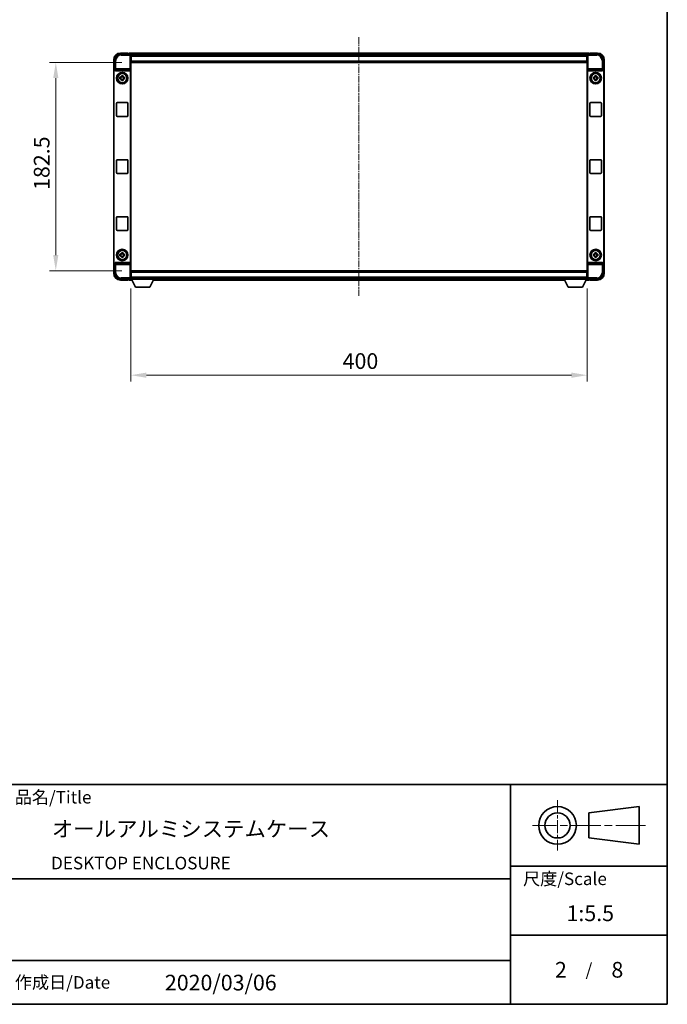
# Model space of a CAD drawing. Units: millimetres. Extents: x -6 to 11794, y -17 to 1529.
# Drawn here: x 2760 to 3328, y -17 to 846 of the extents above; entities that cross this region are included whole.
import ezdxf
from ezdxf.enums import TextEntityAlignment as Align

# ---------------------------------------------------------------- set-up
doc = ezdxf.new("R2010")
doc.units = ezdxf.units.MM
doc.linetypes.add('CHAIN', pattern=[0.3543, 0.2362, -0.0295, 0.0591, -0.0295])
for name, color, linetype, lineweight in [('Border (ISO)', 7, 'Continuous', 35), ('Dimension (ISO)', 7, 'Continuous', 18), ('Dimension (ISO) @ 1', 7, 'Continuous', 18), ('Title (ISO)', 7, 'Continuous', 35), ('Visible (ISO)', 7, 'Continuous', 35), ('Visible Narrow (ISO)', 7, 'Continuous', 25)]:
    doc.layers.add(name, color=color, linetype=linetype, lineweight=lineweight)
doc.layers.add('Centerline (ISO)', color=7, linetype='Continuous', lineweight=18, true_color=0x80ffff)
doc.layers.add('Hatch (ISO)', color=1, linetype='Continuous', lineweight=18, true_color=0xff0000)
doc.styles.add('Note Text (TK)', font='MS PGothic.ttf')
doc.styles.add('文字スタイル67', font='arial.ttf')
doc.dimstyles.new('Default - Method 1b (TK)', dxfattribs={"dimscale": 3, "dimtxt": 2.5, "dimasz": 2.5, "dimexe": 1, "dimexo": 1.5, "dimgap": 1, "dimtad": 1, "dimtoh": 1, "dimrnd": 1e-08, "dimdsep": 46, "dimtxsty": 'Note Text (TK)', "dimcen": 0.09, "dimdle": 5, "dimclrd": 100, "dimclre": 100, "dimclrt": 7, "dimadec": 1, "dimazin": 1, "dimtfac": 1, "dimtmove": 0, "dimatfit": 3, "dimfxl": 0, "dimtolj": 1, "dimlwd": -1, "dimlwe": -1, "dimarcsym": 0})

# ---------------------------------------------------------------- blocks, each defined once
blk = doc.blocks.new('図面枠 tk図枠')
at = {"layer": 'Border (ISO)'}
for p in [(405.5, 289), (14.5, 8)]:
    blk.add_line(p, (405.5, 8), dxfattribs=at)
blk = doc.blocks.new('表題欄 tk表題欄')
at = {"layer": 'Hatch (ISO)'}
h = blk.add_hatch(color=256, dxfattribs=at)
edge = h.paths.add_edge_path(flags=0)
edge.add_arc((95.58, 236.3), 0.596, 270, 360)
edge.add_line((96.17, 236.3), (96.17, 239.71))
edge.add_arc((95.58, 239.71), 0.596, 0, 90)
edge.add_line((95.58, 240.31), (79.14, 240.31))
edge.add_arc((79.14, 239.71), 0.596, 90, 180)
edge.add_line((78.54, 239.71), (78.54, 236.3))
edge.add_arc((79.14, 236.3), 0.596, 180, 270)
edge.add_line((79.14, 235.7), (95.58, 235.7))
edge = h.paths.add_edge_path()
edge.add_line((77.84, 239.96), (77.84, 236.05))
edge.add_arc((78.54, 236.05), 0.702, 180, 270)
edge.add_line((78.54, 235.35), (96.17, 235.35))
edge.add_arc((96.17, 236.05), 0.702, 270, 360)
edge.add_line((96.87, 236.05), (96.87, 239.96))
edge.add_arc((96.17, 239.96), 0.702, 0, 90)
edge.add_line((96.17, 240.66), (78.54, 240.66))
edge.add_arc((78.54, 239.96), 0.702, 90, 180)
for points in [[(79.07, 239.15), (79.07, 238.66), (79.92, 238.66), (79.92, 236.66), (80.51, 236.66), (80.51, 238.66), (81.36, 238.66), (81.36, 239.15)], [(85.68, 236.66), (84.94, 237.89), (84.42, 237.32), (84.42, 236.66), (83.9, 236.66), (83.9, 239.15), (84.42, 239.15), (84.42, 238.1), (85.39, 239.15), (86.11, 239.15), (85.32, 238.3), (86.3, 236.66)], [(92.09, 239.15), (92.09, 236.66), (92.61, 236.66), (92.61, 237.66), (93.77, 237.66), (93.77, 236.66), (94.29, 236.66), (94.29, 239.15), (93.77, 239.15), (93.77, 238.15), (92.61, 238.15), (92.61, 239.15)], [(94.84, 239.15), (94.84, 236.66), (95.36, 236.66), (95.36, 239.15)]]:
    blk.add_hatch(color=256, dxfattribs=at).paths.add_polyline_path(points)
h = blk.add_hatch(color=256, dxfattribs=at)
h.paths.add_polyline_path([(82.59, 237.71), (81.95, 237.71), (82.27, 238.58)], flags=0)
h.paths.add_polyline_path([(82.78, 237.2), (81.76, 237.2), (81.57, 236.66), (80.95, 236.66), (81.86, 239.15), (82.68, 239.15), (83.59, 236.66), (82.98, 236.66)])
h = blk.add_hatch(color=256, dxfattribs=at)
h.paths.add_polyline_path([(87.53, 237.71), (88.16, 237.71), (87.85, 238.58)], flags=0)
h.paths.add_polyline_path([(87.14, 236.66), (87.34, 237.2), (88.35, 237.2), (88.55, 236.66), (89.17, 236.66), (88.25, 239.15), (87.44, 239.15), (86.52, 236.66)])
h = blk.add_hatch(color=256, dxfattribs=at)
edge = h.paths.add_edge_path()
edge.add_arc((90.52, 237.9), 1.27, 38.5505, 336.582)
edge.add_line((91.69, 237.4), (91.17, 237.62))
edge.add_ellipse((90.52, 237.9), major_axis=(0, -0.8), ratio=0.867347, start_angle=124.651, end_angle=429.4109, ccw=False)
edge.add_line((91.09, 238.36), (91.52, 238.7))
at = {"layer": 'Title (ISO)'}
for p, q in [((74.71, 244.05), (255.71, 244.05)), ((74.71, 209.05), (74.71, 244.05)), ((149.71, 244.05), (149.71, 209.05)), ((230.71, 244.05), (230.71, 209.05)), ((255.71, 244.05), (255.71, 209.05)), ((243.21, 239.55), (251.21, 240.55)), ((251.21, 234.55), (251.21, 240.55)), ((243.21, 239.55), (243.21, 235.55)), ((243.21, 235.55), (251.21, 234.55)), ((230.71, 231.05), (255.71, 231.05)), ((74.71, 229.05), (230.71, 229.05)), ((99.71, 229.05), (99.71, 209.05)), ((124.71, 229.05), (124.71, 209.05)), ((230.71, 220.05), (255.71, 220.05)), ((149.71, 216.05), (230.71, 216.05)), ((255.71, 209.05), (74.71, 209.05))]:
    blk.add_line(p, q, dxfattribs=at)
at = {"layer": 'Title (ISO)', "color": 4, "linetype": 'CHAIN', "lineweight": 18, "ltscale": 8.88956, "true_color": 0x00ffff}
blk.add_line((238.21, 241.55), (238.21, 233.55), dxfattribs=at)
at = {"layer": 'Title (ISO)', "color": 4, "linetype": 'CHAIN', "lineweight": 18, "ltscale": 20.001633, "true_color": 0x00ffff}
blk.add_line((252.21, 237.55), (234.21, 237.55), dxfattribs=at)
at = {"layer": 'Title (ISO)'}
for radius in [3, 2]:
    blk.add_circle((238.21, 237.55), radius, dxfattribs=at)
at = {"layer": 'Title (ISO)', "color": 1, "true_color": 0xff0000, "char_height": 2, "line_spacing_factor": 1.5, "style": 'Note Text (TK)'}
for s, insert, attachment_point in [('\\fＭＳ Ｐゴシック|b0|i0;\\H2.0000;品名/Title', (151.71, 242.05), 4), ('\\fＭＳ Ｐゴシック|b0|i0;\\H2.0000;尺度/Scale', (232.71, 229.05), 4), ('\\fＭＳ Ｐゴシック|b0|i0;\\H2.0000;承認/Approved', (87.21, 227.05), 5), ('\\fＭＳ Ｐゴシック|b0|i0;\\H2.0000;検図/Checked', (112.21, 227.05), 5), ('\\fＭＳ Ｐゴシック|b0|i0;\\H2.0000;製図/Created', (137.21, 227.05), 5), ('\\fＭＳ Ｐゴシック|b0|i0;\\H2.0000;作成日/Date', (151.71, 212.55), 4)]:
    blk.add_mtext(s, dxfattribs=dict(at, insert=insert, attachment_point=attachment_point))
at = {"layer": 'Title (ISO)', "color": 7, "line_spacing_factor": 1.5, "style": 'Note Text (TK)'}
for s, insert, char_height, attachment_point in [('株式会社タカチ電機工業', (99.87, 238.05), 2.5, 4), ('\\fArial|b0|i0;\\H1.4986;TAKACHI ELECTRONICS ENCLOSURE CO., LTD.', (99.87, 232.05), 1.4986, 4), ('\\fＭＳ Ｐゴシック|b0|i0;\\H2.0000;/', (243.21, 214.55), 2, 5)]:
    blk.add_mtext(s, dxfattribs=dict(at, insert=insert, char_height=char_height, attachment_point=attachment_point))
at = {"layer": 'Title (ISO)', "color": 7}
for tag, p, height, style in [('<品名>_001', (157.62, 235.75), 2.5, 'Note Text (TK)'), ('<Title>_001', (157.49, 230.55), 2, '文字スタイル67'), ('<ページ_No.>_001', (237.95, 213.3), 2.5, 'Note Text (TK)'), ('<総ページ数>_001', (246.8, 213.3), 2.5, 'Note Text (TK)'), ('作成日_001', (175.63, 211.28), 2.5, 'Note Text (TK)')]:
    blk.add_attdef(tag, p, '', height=height, dxfattribs=dict(at, style=style))
at = {"layer": 'Title (ISO)', "color": 7, "style": 'Note Text (TK)'}
blk.add_attdef('<尺度>', text='', height=2.5, dxfattribs=at).set_placement((243.21, 223.55), align=Align.MIDDLE_CENTER)
blk = doc.blocks.new('*D70')
at = {"layer": 'Defpoints', "color": 0, "transparency": 16777216}
for p in [(2857.53, 808.35), (2791.53, 625.85), (2857.53, 625.85)]:
    blk.add_point(p, dxfattribs=at)
at = {"layer": 'Dimension (ISO)', "color": 100, "transparency": 16777216}
for p, q in [((2849.28, 808.35), (2786.03, 808.35)), ((2791.53, 794.6), (2791.53, 639.6)), ((2849.28, 625.85), (2786.03, 625.85))]:
    blk.add_line(p, q, dxfattribs=at)
for points in [[(2789.24, 794.6), (2793.82, 794.6), (2791.53, 808.35)], [(2789.24, 639.6), (2793.82, 639.6), (2791.53, 625.85)]]:
    blk.add_solid(points, dxfattribs=at)
at = {"layer": 'Dimension (ISO)', "color": 7, "transparency": 16777216, "insert": (2779.16, 696.63), "char_height": 13.75, "attachment_point": 4, "rotation": 90, "style": 'Note Text (TK)'}
blk.add_mtext('\\A1;182.5', dxfattribs=at)
blk = doc.blocks.new('*D48')
at = {"layer": 'Defpoints', "color": 0, "transparency": 16777216}
for p in [(2857.28, 618.4), (3257.28, 618.4), (3257.28, 534.3)]:
    blk.add_point(p, dxfattribs=at)
at = {"layer": 'Dimension (ISO)', "color": 100, "transparency": 16777216}
for p, q in [((2857.28, 610.15), (2857.28, 528.8)), ((3257.28, 610.15), (3257.28, 528.8)), ((2871.03, 534.3), (3243.53, 534.3))]:
    blk.add_line(p, q, dxfattribs=at)
for points in [[(2871.03, 536.6), (2871.03, 532.01), (2857.28, 534.3)], [(3243.53, 536.6), (3243.53, 532.01), (3257.28, 534.3)]]:
    blk.add_solid(points, dxfattribs=at)
at = {"layer": 'Dimension (ISO)', "color": 7, "transparency": 16777216, "insert": (3042.99, 546.68), "char_height": 13.75, "attachment_point": 4, "style": 'Note Text (TK)'}
blk.add_mtext('\\A1;400', dxfattribs=at)

msp = doc.modelspace()

# ---------------------------------------------------------------- linework, layer by layer
at = {"layer": 'Centerline (ISO)', "linetype": 'CHAIN', "ltscale": 23.990969}
msp.add_line((3057.2833, 830.3451), (3057.2833, 603.8451), dxfattribs=at)
at = {"layer": 'Visible (ISO)'}
for p, q in [((2848.2802, 815.5951), (2856.7836, 815.5951)), ((2854.7833, 816.5951), (2848.2833, 816.5951)), ((2854.7833, 816.5951), (2854.7833, 816.3451)), ((2854.7833, 816.2951), (2854.7833, 816.3451)), ((2855.5333, 816.2951), (2854.7833, 816.2951)), ((3258.7833, 816.5951), (2855.7833, 816.5951)), ((2855.7833, 816.2951), (2855.7833, 816.5951)), ((2855.7833, 816.2951), (2855.7833, 815.8451)), ((2855.7833, 816.0451), (2855.7833, 815.5951)), ((3257.3501, 815.3451), (2857.2165, 815.3451)), ((2857.2833, 815.0954), (2857.2833, 809.5951)), ((2857.5333, 815.0951), (2857.2833, 815.0951)), ((2857.2833, 814.0951), (2857.5333, 814.0951)), ((2857.5333, 812.5951), (2857.2833, 812.5951)), ((2857.5333, 811.0951), (2857.2833, 811.0951)), ((2857.5333, 813.5951), (2857.5333, 815.0951)), ((3257.0333, 815.0951), (2857.5333, 815.0951)), ((2857.5333, 813.5951), (2857.5333, 809.8451)), ((3257.2833, 815.0951), (3257.0333, 815.0951)), ((3257.0333, 815.0951), (3257.0333, 813.5951)), ((3257.0333, 814.0951), (3257.2833, 814.0951)), ((3257.0333, 809.8451), (3257.0333, 813.5951)), ((3257.2833, 812.5951), (3257.0333, 812.5951)), ((3257.2833, 811.0951), (3257.0333, 811.0951)), ((3257.2833, 809.5951), (3257.2833, 815.0954)), ((3257.783, 815.5951), (3266.2863, 815.5951)), ((3258.7833, 816.5951), (3258.7833, 816.2951)), ((3258.7833, 815.8451), (3258.7833, 816.2951)), ((3258.7833, 815.5951), (3258.7833, 816.0451)), ((3259.7833, 816.2951), (3259.0333, 816.2951)), ((3259.7833, 816.3451), (3259.7833, 816.5951)), ((3266.2833, 816.5951), (3259.7833, 816.5951)), ((3259.7833, 816.3451), (3259.7833, 816.2951)), ((2842.2833, 810.5951), (2842.2833, 801.0957)), ((2843.2833, 802.0951), (2843.2833, 810.5981)), ((2857.5333, 809.5951), (2857.2833, 809.5951)), ((2857.2833, 809.5951), (2857.2833, 624.5951)), ((2857.5333, 808.3451), (2857.5333, 809.8451)), ((3257.0333, 808.3451), (2857.5333, 808.3451)), ((3257.0333, 809.8451), (3257.0333, 808.3451)), ((3257.2833, 809.5951), (3257.0333, 809.5951)), ((3257.2833, 624.5951), (3257.2833, 809.5951)), ((3271.2833, 810.5981), (3271.2833, 802.0951)), ((3272.2833, 801.0957), (3272.2833, 810.5951)), ((2842.2833, 633.0945), (2842.2833, 801.0957)), ((2842.5452, 633.3564), (2842.5452, 800.8338)), ((2843.2827, 802.0951), (2843.2833, 802.0951)), ((2843.2833, 802.0951), (2843.5452, 801.8332)), ((2843.5446, 801.8332), (2843.5452, 801.8332)), ((2843.5452, 801.8332), (2843.5452, 801.6068)), ((2844.0412, 801.0951), (2856.5254, 801.0951)), ((2847.7726, 795.3118), (2848.3915, 795.3118)), ((2848.3915, 793.8784), (2847.7726, 793.8784)), ((2848.6265, 795.3118), (2848.6265, 793.8784)), ((2849.0666, 795.9869), (2849.0666, 796.6058)), ((2850.5, 795.7519), (2849.0666, 795.7519)), ((2850.5, 796.6058), (2850.5, 795.9869)), ((2850.94, 795.3118), (2850.94, 793.8784)), ((2851.1751, 795.3118), (2851.7939, 795.3118)), ((2851.7939, 793.8784), (2851.1751, 793.8784)), ((2857.0214, 632.5834), (2857.0214, 801.6068)), ((3257.5452, 801.6068), (3257.5452, 632.5834)), ((3258.0412, 801.0951), (3270.5254, 801.0951)), ((3262.7726, 795.3118), (3263.3915, 795.3118)), ((3263.3915, 793.8784), (3262.7726, 793.8784)), ((3263.6265, 795.3118), (3263.6265, 793.8784)), ((3264.0666, 795.9869), (3264.0666, 796.6058)), ((3265.5, 795.7519), (3264.0666, 795.7519)), ((3265.5, 796.6058), (3265.5, 795.9869)), ((3265.94, 795.3118), (3265.94, 793.8784)), ((3266.1751, 795.3118), (3266.7939, 795.3118)), ((3266.7939, 793.8784), (3266.1751, 793.8784)), ((3271.2833, 802.0951), (3271.0214, 801.8332)), ((3271.0214, 801.8332), (3271.022, 801.8332)), ((3271.0214, 801.6068), (3271.0214, 801.8332)), ((3271.2833, 802.0951), (3271.2839, 802.0951)), ((3272.0214, 800.8338), (3272.0214, 633.3564)), ((3272.2833, 801.0957), (3272.2833, 633.0945)), ((2849.0666, 793.4383), (2850.5, 793.4383)), ((2849.0666, 792.5844), (2849.0666, 793.2033)), ((2850.5, 793.2033), (2850.5, 792.5844)), ((3264.0666, 793.4383), (3265.5, 793.4383)), ((3264.0666, 792.5844), (3264.0666, 793.2033)), ((3265.5, 793.2033), (3265.5, 792.5844)), ((2844.7833, 761.5951), (2844.7833, 772.5951)), ((2845.2833, 773.0951), (2854.2833, 773.0951)), ((2854.7833, 772.5951), (2854.7833, 761.5951)), ((3259.7833, 761.5951), (3259.7833, 772.5951)), ((3260.2833, 773.0951), (3269.2833, 773.0951)), ((3269.7833, 772.5951), (3269.7833, 761.5951)), ((2854.2833, 761.0951), (2845.2833, 761.0951)), ((3269.2833, 761.0951), (3260.2833, 761.0951)), ((2844.7833, 711.5951), (2844.7833, 722.5951)), ((2845.2833, 723.0951), (2854.2833, 723.0951)), ((2854.7833, 722.5951), (2854.7833, 711.5951)), ((3259.7833, 711.5951), (3259.7833, 722.5951)), ((3260.2833, 723.0951), (3269.2833, 723.0951)), ((3269.7833, 722.5951), (3269.7833, 711.5951)), ((2854.2833, 711.0951), (2845.2833, 711.0951)), ((3269.2833, 711.0951), (3260.2833, 711.0951)), ((2845.2833, 673.0951), (2854.2833, 673.0951)), ((3260.2833, 673.0951), (3269.2833, 673.0951)), ((2844.7833, 661.5951), (2844.7833, 672.5951)), ((2854.7833, 672.5951), (2854.7833, 661.5951)), ((3259.7833, 661.5951), (3259.7833, 672.5951)), ((3269.7833, 672.5951), (3269.7833, 661.5951)), ((2854.2833, 661.0951), (2845.2833, 661.0951)), ((3269.2833, 661.0951), (3260.2833, 661.0951)), ((2847.7726, 640.3118), (2848.3915, 640.3118)), ((2848.3915, 638.8784), (2847.7726, 638.8784)), ((2848.6265, 640.3118), (2848.6265, 638.8784)), ((2849.0666, 640.9869), (2849.0666, 641.6058)), ((2850.5, 640.7519), (2849.0666, 640.7519)), ((2850.5, 641.6058), (2850.5, 640.9869)), ((2850.94, 640.3118), (2850.94, 638.8784)), ((2851.1751, 640.3118), (2851.7939, 640.3118)), ((2851.7939, 638.8784), (2851.1751, 638.8784)), ((3262.7726, 640.3118), (3263.3915, 640.3118)), ((3263.3915, 638.8784), (3262.7726, 638.8784)), ((3263.6265, 640.3118), (3263.6265, 638.8784)), ((3264.0666, 640.9869), (3264.0666, 641.6058)), ((3265.5, 640.7519), (3264.0666, 640.7519)), ((3265.5, 641.6058), (3265.5, 640.9869)), ((3265.94, 640.3118), (3265.94, 638.8784)), ((3266.1751, 640.3118), (3266.7939, 640.3118)), ((3266.7939, 638.8784), (3266.1751, 638.8784)), ((2842.2833, 633.0945), (2842.2833, 623.5951)), ((2843.2833, 632.0951), (2843.2827, 632.0951)), ((2843.2833, 632.0951), (2843.5452, 632.357)), ((2843.2833, 623.592), (2843.2833, 632.0951)), ((2843.5452, 632.357), (2843.5446, 632.357)), ((2843.5452, 632.5834), (2843.5452, 632.357)), ((2856.5254, 633.0951), (2844.0412, 633.0951)), ((2849.0666, 638.4383), (2850.5, 638.4383)), ((2849.0666, 637.5844), (2849.0666, 638.2033)), ((2850.5, 638.2033), (2850.5, 637.5844)), ((3270.5254, 633.0951), (3258.0412, 633.0951)), ((3264.0666, 638.4383), (3265.5, 638.4383)), ((3264.0666, 637.5844), (3264.0666, 638.2033)), ((3265.5, 638.2033), (3265.5, 637.5844)), ((3271.0214, 632.357), (3271.0214, 632.5834)), ((3271.2833, 632.0951), (3271.0214, 632.357)), ((3271.022, 632.357), (3271.0214, 632.357)), ((3271.2839, 632.0951), (3271.2833, 632.0951)), ((3271.2833, 632.0951), (3271.2833, 623.592)), ((3272.2833, 623.5951), (3272.2833, 633.0945)), ((2857.2833, 624.5951), (2857.5333, 624.5951)), ((2857.2833, 624.5951), (2857.2833, 619.0948)), ((2857.2833, 623.0951), (2857.5333, 623.0951)), ((2857.2833, 621.5951), (2857.5333, 621.5951)), ((2857.5333, 625.8451), (3257.0333, 625.8451)), ((2857.5333, 624.3451), (2857.5333, 625.8451)), ((2857.5333, 624.3451), (2857.5333, 620.5951)), ((3257.0333, 625.8451), (3257.0333, 624.3451)), ((3257.0333, 624.5951), (3257.2833, 624.5951)), ((3257.0333, 620.5951), (3257.0333, 624.3451)), ((3257.0333, 623.0951), (3257.2833, 623.0951)), ((3257.0333, 621.5951), (3257.2833, 621.5951)), ((3257.2833, 619.0948), (3257.2833, 624.5951)), ((2856.7836, 618.5951), (2848.2802, 618.5951)), ((2848.2833, 617.5951), (2854.7833, 617.5951)), ((2854.7833, 617.8451), (2854.7833, 617.8951)), ((2854.7833, 617.8951), (2855.5333, 617.8951)), ((2854.7833, 617.8451), (2854.7833, 617.5951)), ((2855.7833, 618.5951), (2855.7833, 618.1451)), ((2855.7833, 618.3451), (2855.7833, 617.8951)), ((2855.7833, 617.5951), (2855.7833, 617.8951)), ((2855.7833, 617.5951), (2858.1949, 617.5951)), ((2857.2165, 618.8451), (2857.2833, 618.8451)), ((2857.5333, 620.0951), (2857.2833, 620.0951)), ((2857.2833, 619.0951), (2857.5333, 619.0951)), ((2857.2833, 619.0951), (2857.2833, 618.3951)), ((2857.2833, 619.0951), (2877.8833, 619.0951)), ((2857.2833, 618.3951), (2877.8833, 618.3951)), ((2857.5333, 619.0951), (2857.5333, 620.5951)), ((2857.5333, 619.0951), (3257.0333, 619.0951)), ((2861.3333, 611.4951), (2857.7833, 618.3951)), ((2873.8333, 611.4951), (2877.3833, 618.3951)), ((2876.9717, 617.5951), (3237.5949, 617.5951)), ((2877.8833, 619.0951), (2877.8833, 618.3951)), ((2877.8833, 618.8451), (3236.6833, 618.8451)), ((3236.6833, 619.0951), (3236.6833, 618.3951)), ((3236.6833, 619.0951), (3257.2833, 619.0951)), ((3236.6833, 618.3951), (3257.2833, 618.3951)), ((3240.7333, 611.4951), (3237.1833, 618.3951)), ((3253.2333, 611.4951), (3256.7833, 618.3951)), ((3256.3717, 617.5951), (3258.7833, 617.5951)), ((3257.0333, 620.5951), (3257.0333, 619.0951)), ((3257.2833, 620.0951), (3257.0333, 620.0951)), ((3257.0333, 619.0951), (3257.2833, 619.0951)), ((3257.2833, 619.0951), (3257.2833, 618.3951)), ((3257.2833, 618.8451), (3257.3501, 618.8451)), ((3266.2863, 618.5951), (3257.783, 618.5951)), ((3258.7833, 618.1451), (3258.7833, 618.5951)), ((3258.7833, 617.8951), (3258.7833, 618.3451)), ((3258.7833, 617.8951), (3258.7833, 617.5951)), ((3259.0333, 617.8951), (3259.7833, 617.8951)), ((3259.7833, 617.8951), (3259.7833, 617.8451)), ((3259.7833, 617.5951), (3259.7833, 617.8451)), ((3259.7833, 617.5951), (3266.2833, 617.5951)), ((2861.3333, 611.4951), (2873.8333, 611.4951)), ((3240.7333, 611.4951), (3253.2333, 611.4951))]:
    msp.add_line(p, q, dxfattribs=at)
for centre, radius in [((2849.7833, 794.5951), 5), ((2849.7833, 794.5951), 4.15), ((2849.7833, 794.5951), 4.0013), ((3264.7833, 794.5951), 5), ((3264.7833, 794.5951), 4.15), ((3264.7833, 794.5951), 4.0013), ((2849.7833, 639.5951), 5), ((2849.7833, 639.5951), 4.15), ((2849.7833, 639.5951), 4.0013), ((3264.7833, 639.5951), 5), ((3264.7833, 639.5951), 4.15), ((3264.7833, 639.5951), 4.0013)]:
    msp.add_circle(centre, radius, dxfattribs=at)
for centre, radius, start, end in [((2848.2833, 810.5951), 6, 90, 180), ((2855.5333, 816.0451), 0.25, 0, 90), ((3259.0333, 816.0451), 0.25, 90, 180), ((3266.2833, 810.5951), 6, 0, 90), ((2849.7833, 794.5951), 1.5655, 117.2450313, 152.7549687), ((2849.7833, 794.5951), 1.5655, 207.2450313, 242.7549687), ((2849.7833, 794.5951), 1.5655, 27.2450313, 62.7549687), ((2849.7833, 794.5951), 1.5655, 297.2450313, 332.7549687), ((3264.7833, 794.5951), 1.5655, 117.2450313, 152.7549687), ((3264.7833, 794.5951), 1.5655, 207.2450313, 242.7549687), ((3264.7833, 794.5951), 1.5655, 27.2450313, 62.7549687), ((3264.7833, 794.5951), 1.5655, 297.2450313, 332.7549687), ((2845.2833, 772.5951), 0.5, 90, 180), ((2854.2833, 772.5951), 0.5, 0, 90), ((3260.2833, 772.5951), 0.5, 90, 180), ((3269.2833, 772.5951), 0.5, 0, 90), ((2845.2833, 761.5951), 0.5, 180, 270), ((2854.2833, 761.5951), 0.5, 270, 0), ((3260.2833, 761.5951), 0.5, 180, 270), ((3269.2833, 761.5951), 0.5, 270, 0), ((2845.2833, 722.5951), 0.5, 90, 180), ((2854.2833, 722.5951), 0.5, 0, 90), ((3260.2833, 722.5951), 0.5, 90, 180), ((3269.2833, 722.5951), 0.5, 0, 90), ((2845.2833, 711.5951), 0.5, 180, 270), ((2854.2833, 711.5951), 0.5, 270, 0), ((3260.2833, 711.5951), 0.5, 180, 270), ((3269.2833, 711.5951), 0.5, 270, 0), ((2845.2833, 672.5951), 0.5, 90, 180), ((2854.2833, 672.5951), 0.5, 0, 90), ((3260.2833, 672.5951), 0.5, 90, 180), ((3269.2833, 672.5951), 0.5, 0, 90), ((2845.2833, 661.5951), 0.5, 180, 270), ((2854.2833, 661.5951), 0.5, 270, 0), ((3260.2833, 661.5951), 0.5, 180, 270), ((3269.2833, 661.5951), 0.5, 270, 0), ((2849.7833, 639.5951), 1.5655, 117.2450313, 152.7549687), ((2849.7833, 639.5951), 1.5655, 207.2450313, 242.7549687), ((2849.7833, 639.5951), 1.5655, 27.2450313, 62.7549687), ((2849.7833, 639.5951), 1.5655, 297.2450313, 332.7549687), ((3264.7833, 639.5951), 1.5655, 117.2450313, 152.7549687), ((3264.7833, 639.5951), 1.5655, 207.2450313, 242.7549687), ((3264.7833, 639.5951), 1.5655, 27.2450313, 62.7549687), ((3264.7833, 639.5951), 1.5655, 297.2450313, 332.7549687), ((2848.2833, 623.5951), 6, 180, 270), ((3266.2833, 623.5951), 6, 270, 0), ((2855.5333, 618.1451), 0.25, 270, 0), ((3259.0333, 618.1451), 0.25, 180, 270)]:
    msp.add_arc(centre, radius, start, end, dxfattribs=at)
for centre, major_axis, ratio, start_param, end_param in [((2848.2863, 810.592), (-3.5398, 3.5398), 0.99878277, 5.49839613, 7.06797448), ((2856.783, 815.0948), (0.354, 0.354), 0.99878277, 5.49839613, 7.06797448), ((3257.7836, 815.0948), (-0.354, 0.354), 0.99878277, 5.49839613, 7.06797448), ((3266.2802, 810.592), (3.5398, 3.5398), 0.99878277, 5.49839613, 7.06797448), ((2843.2839, 801.0945), (-0.708, 0.708), 0.99878277, 5.49839613, 7.06797448), ((2843.5458, 800.8326), (-0.708, 0.708), 0.99878277, 5.49839613, 7.06797448), ((2844.0455, 801.6112), (-0.0697, -0.5117), 0.96815944, 4.8522561, 6.41439087), ((2856.5211, 801.6112), (0.0697, -0.5117), 0.96815944, 6.15197975, 7.71411451), ((3258.0455, 801.6112), (-0.0697, -0.5117), 0.96815944, 4.8522561, 6.41439087), ((3270.5211, 801.6112), (0.0697, -0.5117), 0.96815944, 6.15197975, 7.71411451), ((3271.0208, 800.8326), (0.708, 0.708), 0.99878277, 5.49839613, 7.06797448), ((3271.2827, 801.0945), (0.708, 0.708), 0.99878277, 5.49839613, 7.06797448), ((2843.2839, 633.0957), (-0.708, -0.708), 0.99878277, 5.49839613, 7.06797448), ((2843.5458, 633.3576), (-0.708, -0.708), 0.99878277, 5.49839613, 7.06797448), ((2844.0455, 632.5789), (-0.0697, 0.5117), 0.96815944, 6.15197975, 7.71411451), ((2856.5211, 632.5789), (0.0697, 0.5117), 0.96815944, 4.8522561, 6.41439087), ((3258.0455, 632.5789), (-0.0697, 0.5117), 0.96815944, 6.15197975, 7.71411451), ((3270.5211, 632.5789), (0.0697, 0.5117), 0.96815944, 4.8522561, 6.41439087), ((3271.0208, 633.3576), (0.708, -0.708), 0.99878277, 5.49839613, 7.06797448), ((3271.2827, 633.0957), (0.708, -0.708), 0.99878277, 5.49839613, 7.06797448), ((2848.2863, 623.5981), (-3.5398, -3.5398), 0.99878277, 5.49839613, 7.06797448), ((3266.2802, 623.5981), (3.5398, -3.5398), 0.99878277, 5.49839613, 7.06797448), ((2856.783, 619.0954), (0.354, -0.354), 0.99878277, 5.49839613, 7.06797448), ((3257.7836, 619.0954), (-0.354, -0.354), 0.99878277, 5.49839613, 7.06797448)]:
    msp.add_ellipse(centre, major_axis=major_axis, ratio=ratio, start_param=start_param, end_param=end_param, dxfattribs=at)
for points in [[(2847.7726, 793.8784), (2847.7653, 794.1252), (2847.7619, 794.3687), (2847.7619, 794.8214), (2847.7653, 795.065), (2847.7726, 795.3118)], [(2849.0666, 796.6058), (2849.3134, 796.6131), (2849.5569, 796.6165), (2850.0096, 796.6165), (2850.2532, 796.6131), (2850.5, 796.6058)], [(2851.7939, 795.3118), (2851.8013, 795.065), (2851.8047, 794.8214), (2851.8047, 794.3687), (2851.8013, 794.1252), (2851.7939, 793.8784)], [(3262.7726, 793.8784), (3262.7653, 794.1252), (3262.7619, 794.3687), (3262.7619, 794.8214), (3262.7653, 795.065), (3262.7726, 795.3118)], [(3264.0666, 796.6058), (3264.3134, 796.6131), (3264.5569, 796.6165), (3265.0096, 796.6165), (3265.2532, 796.6131), (3265.5, 796.6058)], [(3266.7939, 795.3118), (3266.8013, 795.065), (3266.8047, 794.8214), (3266.8047, 794.3687), (3266.8013, 794.1252), (3266.7939, 793.8784)], [(2850.5, 792.5844), (2850.2532, 792.5771), (2850.0096, 792.5737), (2849.5569, 792.5737), (2849.3134, 792.5771), (2849.0666, 792.5844)], [(3265.5, 792.5844), (3265.2532, 792.5771), (3265.0096, 792.5737), (3264.5569, 792.5737), (3264.3134, 792.5771), (3264.0666, 792.5844)], [(2847.7726, 638.8784), (2847.7653, 639.1252), (2847.7619, 639.3687), (2847.7619, 639.8214), (2847.7653, 640.065), (2847.7726, 640.3118)], [(2849.0666, 641.6058), (2849.3134, 641.6131), (2849.5569, 641.6165), (2850.0096, 641.6165), (2850.2532, 641.6131), (2850.5, 641.6058)], [(2851.7939, 640.3118), (2851.8013, 640.065), (2851.8047, 639.8214), (2851.8047, 639.3687), (2851.8013, 639.1252), (2851.7939, 638.8784)], [(3262.7726, 638.8784), (3262.7653, 639.1252), (3262.7619, 639.3687), (3262.7619, 639.8214), (3262.7653, 640.065), (3262.7726, 640.3118)], [(3264.0666, 641.6058), (3264.3134, 641.6131), (3264.5569, 641.6165), (3265.0096, 641.6165), (3265.2532, 641.6131), (3265.5, 641.6058)], [(3266.7939, 640.3118), (3266.8013, 640.065), (3266.8047, 639.8214), (3266.8047, 639.3687), (3266.8013, 639.1252), (3266.7939, 638.8784)], [(2850.5, 637.5844), (2850.2532, 637.5771), (2850.0096, 637.5737), (2849.5569, 637.5737), (2849.3134, 637.5771), (2849.0666, 637.5844)], [(3265.5, 637.5844), (3265.2532, 637.5771), (3265.0096, 637.5737), (3264.5569, 637.5737), (3264.3134, 637.5771), (3264.0666, 637.5844)]]:
    msp.add_open_spline(points, degree=3, knots=[4.331071921, 4.331071921, 4.331071921, 4.331071921, 4.398975087, 4.398975087, 4.466878254, 4.466878254, 4.466878254, 4.466878254], dxfattribs=at)
for points, weights in [([(2849.0666, 795.3118), (2848.8013, 795.3118), (2848.3915, 795.3118)], [1.35956394726, 1.22656475141, 1.03074466748]), ([(2848.3915, 793.8784), (2848.8013, 793.8784), (2849.0666, 793.8784)], [1.03074466748, 1.22656475141, 1.35956394726]), ([(2849.0666, 795.9869), (2849.0666, 795.5771), (2849.0666, 795.3118)], [1.03074466748, 1.22656475141, 1.35956394726]), ([(2849.0666, 793.8784), (2849.0666, 793.6131), (2849.0666, 793.2033)], [1.35956394726, 1.22656475141, 1.03074466748]), ([(2850.5, 795.3118), (2850.5, 795.5771), (2850.5, 795.9869)], [1.35956394726, 1.22656475141, 1.03074466748]), ([(2851.1751, 795.3118), (2850.7653, 795.3118), (2850.5, 795.3118)], [1.03074466748, 1.22656475141, 1.35956394726]), ([(2850.5, 793.2033), (2850.5, 793.6131), (2850.5, 793.8784)], [1.03074466748, 1.22656475141, 1.35956394726]), ([(2850.5, 793.8784), (2850.7653, 793.8784), (2851.1751, 793.8784)], [1.35956394726, 1.22656475141, 1.03074466748]), ([(3264.0666, 795.3118), (3263.8013, 795.3118), (3263.3915, 795.3118)], [1.35956394726, 1.22656475141, 1.03074466748]), ([(3263.3915, 793.8784), (3263.8013, 793.8784), (3264.0666, 793.8784)], [1.03074466748, 1.22656475141, 1.35956394726]), ([(3264.0666, 795.9869), (3264.0666, 795.5771), (3264.0666, 795.3118)], [1.03074466748, 1.22656475141, 1.35956394726]), ([(3264.0666, 793.8784), (3264.0666, 793.6131), (3264.0666, 793.2033)], [1.35956394726, 1.22656475141, 1.03074466748]), ([(3265.5, 795.3118), (3265.5, 795.5771), (3265.5, 795.9869)], [1.35956394726, 1.22656475141, 1.03074466748]), ([(3266.1751, 795.3118), (3265.7653, 795.3118), (3265.5, 795.3118)], [1.03074466748, 1.22656475141, 1.35956394726]), ([(3265.5, 793.2033), (3265.5, 793.6131), (3265.5, 793.8784)], [1.03074466748, 1.22656475141, 1.35956394726]), ([(3265.5, 793.8784), (3265.7653, 793.8784), (3266.1751, 793.8784)], [1.35956394726, 1.22656475141, 1.03074466748]), ([(2849.0666, 640.3118), (2848.8013, 640.3118), (2848.3915, 640.3118)], [1.35956394726, 1.22656475141, 1.03074466748]), ([(2848.3915, 638.8784), (2848.8013, 638.8784), (2849.0666, 638.8784)], [1.03074466748, 1.22656475141, 1.35956394726]), ([(2849.0666, 640.9869), (2849.0666, 640.5771), (2849.0666, 640.3118)], [1.03074466748, 1.22656475141, 1.35956394726]), ([(2849.0666, 638.8784), (2849.0666, 638.6131), (2849.0666, 638.2033)], [1.35956394726, 1.22656475141, 1.03074466748]), ([(2850.5, 640.3118), (2850.5, 640.5771), (2850.5, 640.9869)], [1.35956394726, 1.22656475141, 1.03074466748]), ([(2851.1751, 640.3118), (2850.7653, 640.3118), (2850.5, 640.3118)], [1.03074466748, 1.22656475141, 1.35956394726]), ([(2850.5, 638.2033), (2850.5, 638.6131), (2850.5, 638.8784)], [1.03074466748, 1.22656475141, 1.35956394726]), ([(2850.5, 638.8784), (2850.7653, 638.8784), (2851.1751, 638.8784)], [1.35956394726, 1.22656475141, 1.03074466748]), ([(3264.0666, 640.3118), (3263.8013, 640.3118), (3263.3915, 640.3118)], [1.35956394726, 1.22656475141, 1.03074466748]), ([(3263.3915, 638.8784), (3263.8013, 638.8784), (3264.0666, 638.8784)], [1.03074466748, 1.22656475141, 1.35956394726]), ([(3264.0666, 640.9869), (3264.0666, 640.5771), (3264.0666, 640.3118)], [1.03074466748, 1.22656475141, 1.35956394726]), ([(3264.0666, 638.8784), (3264.0666, 638.6131), (3264.0666, 638.2033)], [1.35956394726, 1.22656475141, 1.03074466748]), ([(3265.5, 640.3118), (3265.5, 640.5771), (3265.5, 640.9869)], [1.35956394726, 1.22656475141, 1.03074466748]), ([(3266.1751, 640.3118), (3265.7653, 640.3118), (3265.5, 640.3118)], [1.03074466748, 1.22656475141, 1.35956394726]), ([(3265.5, 638.2033), (3265.5, 638.6131), (3265.5, 638.8784)], [1.03074466748, 1.22656475141, 1.35956394726]), ([(3265.5, 638.8784), (3265.7653, 638.8784), (3266.1751, 638.8784)], [1.35956394726, 1.22656475141, 1.03074466748])]:
    msp.add_rational_spline(points, weights, degree=2, dxfattribs=at)
at = {"layer": 'Visible Narrow (ISO)'}
for p, q in [((2848.6999, 815.1754), (2848.2802, 815.5951)), ((2848.2833, 816.5951), (2848.2833, 816.3451)), ((2848.2833, 816.3451), (2854.7833, 816.3451)), ((2848.6999, 815.1754), (2848.6999, 814.6757)), ((2856.3639, 815.1754), (2848.6999, 815.1754)), ((2848.6999, 814.6757), (2856.3639, 814.6757)), ((3258.7833, 816.2951), (2855.7833, 816.2951)), ((3258.7833, 815.8451), (2855.7833, 815.8451)), ((2856.7836, 815.5951), (2856.3639, 815.1754)), ((2856.3639, 815.1754), (2856.3639, 814.6757)), ((2856.3639, 814.6757), (2856.8636, 814.6757)), ((2856.3639, 814.6757), (2856.3639, 802.7641)), ((2856.8636, 814.6757), (2857.2833, 815.0954)), ((2856.8636, 802.7641), (2856.8636, 814.6757)), ((2857.5333, 813.5951), (2857.2833, 813.5951)), ((2857.5333, 812.8951), (2857.2833, 812.8951)), ((2857.5333, 812.2951), (2857.2833, 812.2951)), ((2857.5333, 811.3951), (2857.2833, 811.3951)), ((3257.0333, 813.5951), (2857.5333, 813.5951)), ((3257.2833, 813.5951), (3257.0333, 813.5951)), ((3257.2833, 812.8951), (3257.0333, 812.8951)), ((3257.2833, 812.2951), (3257.0333, 812.2951)), ((3257.2833, 811.3951), (3257.0333, 811.3951)), ((3257.2833, 815.0954), (3257.7029, 814.6757)), ((3257.7029, 814.6757), (3257.7029, 802.7641)), ((3257.7029, 814.6757), (3258.2026, 814.6757)), ((3258.2026, 815.1754), (3257.783, 815.5951)), ((3258.2026, 814.6757), (3258.2026, 815.1754)), ((3265.8667, 815.1754), (3258.2026, 815.1754)), ((3258.2026, 814.6757), (3265.8667, 814.6757)), ((3258.2026, 802.7641), (3258.2026, 814.6757)), ((3259.7833, 816.3451), (3266.2833, 816.3451)), ((3266.2863, 815.5951), (3265.8667, 815.1754)), ((3265.8667, 815.1754), (3265.8667, 814.6757)), ((3266.2833, 816.5951), (3266.2833, 816.3451)), ((2842.2833, 810.5951), (2842.5333, 810.5951)), ((2842.5333, 801.7571), (2842.5333, 810.5951)), ((2843.2833, 810.5981), (2843.7029, 810.1785)), ((2843.7029, 802.7641), (2843.5452, 801.6068)), ((2843.7029, 810.1785), (2844.2026, 810.1785)), ((2843.7029, 810.1785), (2843.7029, 802.7641)), ((2844.2026, 802.7641), (2843.7029, 802.7641)), ((2844.2026, 802.7641), (2844.2026, 810.1785)), ((2844.2026, 802.2798), (2844.2026, 802.7641)), ((2856.3639, 802.7641), (2844.2026, 802.7641)), ((2856.8636, 802.7641), (2856.3639, 802.7641)), ((2856.3639, 802.7641), (2856.3639, 802.2798)), ((2857.0214, 801.6068), (2856.8636, 802.7641)), ((2857.5333, 810.7951), (2857.2833, 810.7951)), ((2857.5333, 810.0951), (2857.2833, 810.0951)), ((2857.5333, 809.8451), (3257.0333, 809.8451)), ((3257.2833, 810.7951), (3257.0333, 810.7951)), ((3257.2833, 810.0951), (3257.0333, 810.0951)), ((3257.7029, 802.7641), (3257.5452, 801.6068)), ((3258.2026, 802.7641), (3257.7029, 802.7641)), ((3258.2026, 802.2798), (3258.2026, 802.7641)), ((3270.3639, 802.7641), (3258.2026, 802.7641)), ((3270.8636, 810.1785), (3270.3639, 810.1785)), ((3270.3639, 810.1785), (3270.3639, 802.7641)), ((3270.8636, 802.7641), (3270.3639, 802.7641)), ((3270.3639, 802.7641), (3270.3639, 802.2798)), ((3270.8636, 810.1785), (3271.2833, 810.5981)), ((3270.8636, 802.7641), (3270.8636, 810.1785)), ((3271.0214, 801.6068), (3270.8636, 802.7641)), ((3272.0333, 810.5951), (3272.0333, 801.7571)), ((3272.2833, 810.5951), (3272.0333, 810.5951)), ((2842.2833, 801.0957), (2842.5452, 800.8338)), ((2843.5446, 801.8332), (2843.2827, 802.0951)), ((2844.0412, 801.0951), (2844.2026, 802.2798)), ((2844.2026, 802.2798), (2856.3639, 802.2798)), ((2856.3639, 802.2798), (2856.5254, 801.0951)), ((3258.0412, 801.0951), (3258.2026, 802.2798)), ((3258.2026, 802.2798), (3270.3639, 802.2798)), ((3270.3639, 802.2798), (3270.5254, 801.0951)), ((3271.2839, 802.0951), (3271.022, 801.8332)), ((3272.0214, 800.8338), (3272.2833, 801.0957)), ((2842.5452, 633.3564), (2842.2833, 633.0945)), ((2842.5333, 623.5951), (2842.5333, 632.4331)), ((2843.2827, 632.0951), (2843.5446, 632.357)), ((2843.5452, 632.5834), (2843.7029, 631.426)), ((2843.7029, 631.426), (2844.2026, 631.426)), ((2843.7029, 631.426), (2843.7029, 624.0117)), ((2844.2026, 631.9104), (2844.0412, 633.0951)), ((2856.3639, 631.9104), (2844.2026, 631.9104)), ((2844.2026, 631.426), (2844.2026, 631.9104)), ((2844.2026, 624.0117), (2844.2026, 631.426)), ((2844.2026, 631.426), (2856.3639, 631.426)), ((2856.5254, 633.0951), (2856.3639, 631.9104)), ((2856.3639, 631.9104), (2856.3639, 631.426)), ((2856.3639, 631.426), (2856.8636, 631.426)), ((2856.3639, 631.426), (2856.3639, 619.5144)), ((2856.8636, 631.426), (2857.0214, 632.5834)), ((2856.8636, 619.5144), (2856.8636, 631.426)), ((3257.5452, 632.5834), (3257.7029, 631.426)), ((3257.7029, 631.426), (3258.2026, 631.426)), ((3257.7029, 631.426), (3257.7029, 619.5144)), ((3258.2026, 631.9104), (3258.0412, 633.0951)), ((3270.3639, 631.9104), (3258.2026, 631.9104)), ((3258.2026, 631.426), (3258.2026, 631.9104)), ((3258.2026, 619.5144), (3258.2026, 631.426)), ((3258.2026, 631.426), (3270.3639, 631.426)), ((3270.5254, 633.0951), (3270.3639, 631.9104)), ((3270.3639, 631.9104), (3270.3639, 631.426)), ((3270.3639, 631.426), (3270.8636, 631.426)), ((3270.3639, 631.426), (3270.3639, 624.0117)), ((3270.8636, 631.426), (3271.0214, 632.5834)), ((3270.8636, 624.0117), (3270.8636, 631.426)), ((3271.022, 632.357), (3271.2839, 632.0951)), ((3272.2833, 633.0945), (3272.0214, 633.3564)), ((3272.0333, 632.4331), (3272.0333, 623.5951)), ((2842.2833, 623.5951), (2842.5333, 623.5951)), ((2843.7029, 624.0117), (2843.2833, 623.592)), ((2843.7029, 624.0117), (2844.2026, 624.0117)), ((2857.2833, 624.0951), (2857.5333, 624.0951)), ((2857.2833, 623.3951), (2857.5333, 623.3951)), ((2857.2833, 622.7951), (2857.5333, 622.7951)), ((2857.2833, 621.8951), (2857.5333, 621.8951)), ((2857.2833, 621.2951), (2857.5333, 621.2951)), ((3257.0333, 624.3451), (2857.5333, 624.3451)), ((3257.0333, 624.0951), (3257.2833, 624.0951)), ((3257.0333, 623.3951), (3257.2833, 623.3951)), ((3257.0333, 622.7951), (3257.2833, 622.7951)), ((3257.0333, 621.8951), (3257.2833, 621.8951)), ((3257.0333, 621.2951), (3257.2833, 621.2951)), ((3270.8636, 624.0117), (3270.3639, 624.0117)), ((3271.2833, 623.592), (3270.8636, 624.0117)), ((3272.2833, 623.5951), (3272.0333, 623.5951)), ((2848.2802, 618.5951), (2848.6999, 619.0147)), ((2854.7833, 617.8451), (2848.2833, 617.8451)), ((2848.2833, 617.5951), (2848.2833, 617.8451)), ((2856.3639, 619.5144), (2848.6999, 619.5144)), ((2848.6999, 619.0147), (2848.6999, 619.5144)), ((2848.6999, 619.0147), (2856.3639, 619.0147)), ((2855.7833, 618.3451), (2857.809, 618.3451)), ((2855.7833, 617.8951), (2858.0405, 617.8951)), ((2856.3639, 619.5144), (2856.3639, 619.0147)), ((2856.8636, 619.5144), (2856.3639, 619.5144)), ((2856.3639, 619.0147), (2856.7836, 618.5951)), ((2857.2833, 619.0948), (2856.8636, 619.5144)), ((2857.2833, 620.5951), (2857.5333, 620.5951)), ((2857.5333, 620.5951), (3257.0333, 620.5951)), ((2877.126, 617.8951), (3237.4405, 617.8951)), ((2877.3576, 618.3451), (3237.209, 618.3451)), ((3256.526, 617.8951), (3258.7833, 617.8951)), ((3256.7576, 618.3451), (3258.7833, 618.3451)), ((3257.0333, 620.5951), (3257.2833, 620.5951)), ((3257.7029, 619.5144), (3257.2833, 619.0948)), ((3258.2026, 619.5144), (3257.7029, 619.5144)), ((3257.783, 618.5951), (3258.2026, 619.0147)), ((3258.2026, 619.0147), (3258.2026, 619.5144)), ((3265.8667, 619.5144), (3258.2026, 619.5144)), ((3258.2026, 619.0147), (3265.8667, 619.0147)), ((3266.2833, 617.8451), (3259.7833, 617.8451)), ((3265.8667, 619.0147), (3265.8667, 619.5144)), ((3265.8667, 619.0147), (3266.2863, 618.5951)), ((3266.2833, 617.5951), (3266.2833, 617.8451))]:
    msp.add_line(p, q, dxfattribs=at)
for centre, start, end in [((2848.2833, 810.5951), 90, 180), ((3266.2833, 810.5951), 0, 90), ((2848.2833, 623.5951), 180, 270), ((3266.2833, 623.5951), 270, 0)]:
    msp.add_arc(centre, 5.75, start, end, dxfattribs=at)
for centre, major_axis, ratio, start_param, end_param in [((2848.7054, 810.173), (-3.539, 3.539), 0.99902583, 5.49839613, 7.06797448), ((2848.7054, 810.173), (-3.1859, 3.1859), 0.99878277, 5.49839613, 7.06797448), ((2856.3639, 814.6757), (-0.3536, 0.3536), 0.99878277, 3.9275998, 5.49717816), ((3258.2026, 814.6757), (-0.3536, -0.3536), 0.99878277, 3.9275998, 5.49717816), ((3265.8612, 810.173), (3.539, 3.539), 0.99902583, 5.49839613, 7.06797448), ((3265.8612, 810.173), (3.1859, 3.1859), 0.99878277, 5.49839613, 7.06797448), ((2844.2026, 802.7641), (-0.4954, 0.0675), 0.96815944, 0.13986712, 1.70200189), ((2856.3639, 802.7641), (0.4954, 0.0675), 0.96815944, 4.58118342, 6.14331819), ((3258.2026, 802.7641), (-0.4954, 0.0675), 0.96815944, 0.13986712, 1.70200189), ((3270.3639, 802.7641), (0.4954, 0.0675), 0.96815944, 4.58118342, 6.14331819), ((2844.2026, 631.426), (-0.4954, -0.0675), 0.96815944, 4.58118342, 6.14331819), ((2856.3639, 631.426), (0.4954, -0.0675), 0.96815944, 0.13986712, 1.70200189), ((3258.2026, 631.426), (-0.4954, -0.0675), 0.96815944, 4.58118342, 6.14331819), ((3270.3639, 631.426), (0.4954, -0.0675), 0.96815944, 0.13986712, 1.70200189), ((2848.7054, 624.0172), (-3.539, -3.539), 0.99902583, 5.49839613, 7.06797448), ((2848.7054, 624.0172), (-3.1859, -3.1859), 0.99878277, 5.49839613, 7.06797448), ((3265.8612, 624.0172), (3.539, -3.539), 0.99902583, 5.49839613, 7.06797448), ((3265.8612, 624.0172), (3.1859, -3.1859), 0.99878277, 5.49839613, 7.06797448), ((2856.3639, 619.5144), (0.3536, 0.3536), 0.99878277, 3.9275998, 5.49717816), ((3258.2026, 619.5144), (0.3536, -0.3536), 0.99878277, 3.9275998, 5.49717816)]:
    msp.add_ellipse(centre, major_axis=major_axis, ratio=ratio, start_param=start_param, end_param=end_param, dxfattribs=at)

# ---------------------------------------------------------------- block references
at = {"xscale": 5.5, "yscale": 5.5, "zscale": 5.5}
msp.add_blockref('図面枠 tk図枠', (1097.3298, -60.9732), dxfattribs=at)
ref = msp.add_blockref('表題欄 tk表題欄', (1921.1812, -1166.7632), dxfattribs=dict(xscale=5.5, yscale=5.5, zscale=5.5))
ref.add_attrib('<品名>_001', 'オールアルミシステムケース', (2788.111, 129.8784), dxfattribs={"layer": 'Title (ISO)', "color": 7, "height": 13.75, "style": 'Note Text (TK)'})
ref.add_attrib('<尺度>_001', '1:5.5', (3239.2204, 55.9018), dxfattribs={"layer": 'Title (ISO)', "color": 7, "height": 13.75, "style": 'Note Text (TK)'})
ref.add_attrib('作成日_001', '2020/03/06', (2887.1579, -4.8326), dxfattribs={"layer": 'Title (ISO)', "color": 7, "height": 13.75, "style": 'Note Text (TK)'})
ref.add_attrib('<Title>_001', 'DESKTOP ENCLOSURE', (2787.3942, 101.2731), dxfattribs={"layer": 'Title (ISO)', "color": 7, "height": 11, "style": '文字スタイル67'})
ref.add_attrib('<ページ_No.>_001', '2', (3229.0798, 6.4018), dxfattribs={"layer": 'Title (ISO)', "color": 7, "height": 13.75, "style": 'Note Text (TK)'})
ref.add_attrib('<総ページ数>_001', '8', (3278.5798, 6.4018), dxfattribs={"layer": 'Title (ISO)', "color": 7, "height": 13.75, "style": 'Note Text (TK)'})

# ---------------------------------------------------------------- dimensions: what is measured, and where the dimension line sits
at = {"layer": 'Dimension (ISO) @ 1', "color": 100, "true_color": 0x00ff3f}
for base, p1, p2, angle, picture, middle in [((2791.5333, 625.8451), (2857.5333, 808.3451), (2857.5333, 625.8451), 90, '*D70', (2791.5333, 717.0951)), ((3257.2833, 534.3044), (2857.2833, 618.3951), (3257.2833, 618.3951), 180, '*D48', (3057.2833, 534.3044))]:
    dim = msp.add_linear_dim(base=base, p1=p1, p2=p2, angle=angle, dimstyle='Default - Method 1b (TK)', override={"dimscale": 1, "dimtxt": 13.75, "dimasz": 13.75, "dimexe": 5.5, "dimexo": 8.25, "dimgap": 5.5, "dimtoh": 0, "dimdec": 2, "dimcen": 0.495, "dimtol": 0, "dimlim": 0, "dimtp": 0, "dimtm": 0, "dimtdec": 2, "dimtix": 0, "dimtofl": 0, "dimtmove": 0, "dimatfit": 1}, dxfattribs=at)
    dim.commit()
    dim.dimension.update_dxf_attribs({"geometry": picture, "text_midpoint": middle, "dimtype": 128})

doc.saveas('drawing.dxf')
